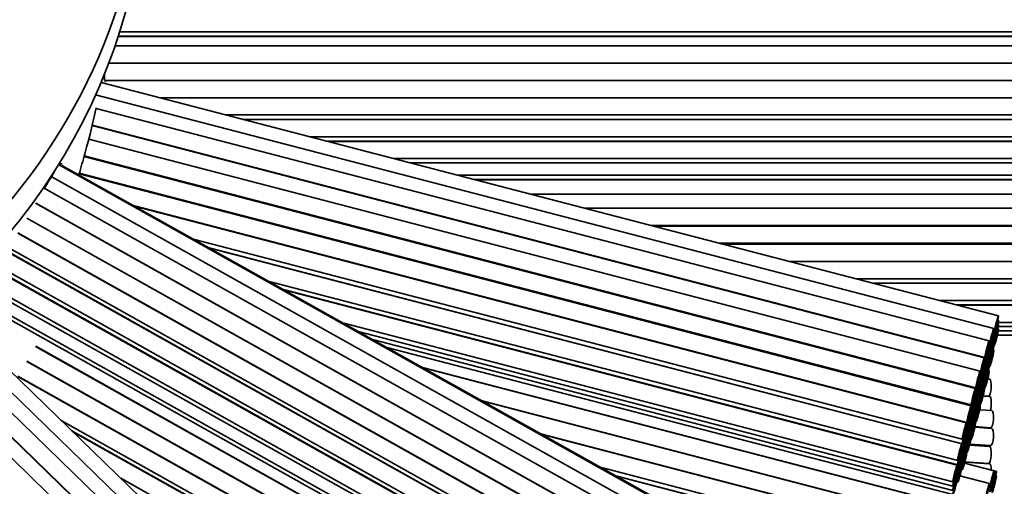
# Model space of a CAD drawing. Units: millimetres. Extents: x 0 to 797, y 0 to 1164.
# Drawn here: x 456 to 479, y 207 to 218 of the extents above; entities that cross this region are included whole.
import ezdxf
from ezdxf import colors
from ezdxf.entities.mleader import LeaderData, LeaderLine
from ezdxf.math import Vec2, Vec3

# ---------------------------------------------------------------- set-up
doc = ezdxf.new("R2010")
doc.units = ezdxf.units.MM
doc.layers.add('DV3_Défaut', color=7, linetype='Continuous')
doc.layers.add('Défaut', color=7, linetype='Continuous')

# ---------------------------------------------------------------- blocks, each defined once
blk = doc.blocks.new('_DOT')
at = {"color": 0}
blk.add_line((0, 0), (-1, 0), dxfattribs=at)
at = {"color": 0, "const_width": 0.333}
blk.add_lwpolyline([(-0.1665, 0, 1), (0.1665, 0, 1)], format="xyb", close=True, dxfattribs=at)
blk = doc.blocks.new('SE2')
at = {"layer": 'DV3_Défaut', "color": 7, "linetype": 'Continuous', "lineweight": 35}
for p, q in [((458.486, 217.165), (479.666, 217.165)), ((458.487, 217.169), (479.666, 217.169)), ((458.521, 217.273), (479.666, 217.273)), ((479.666, 216.943), (458.411, 216.943)), ((479.666, 216.541), (458.265, 216.541)), ((458.266, 216.543), (479.666, 216.543)), ((458.166, 216.144), (458.166, 216.29)), ((479.004, 210.653), (458.085, 216.092)), ((458.163, 216.141), (479.666, 216.141)), ((479.666, 216.138), (458.163, 216.138)), ((478.895, 210.36), (457.959, 215.803)), ((459.447, 215.738), (479.666, 215.738)), ((479.666, 215.735), (459.458, 215.735)), ((478.787, 210.071), (457.969, 215.483)), ((460.996, 215.335), (479.666, 215.335)), ((478.679, 209.679), (457.876, 215.088)), ((457.877, 215.094), (478.687, 209.684)), ((461.388, 215.233), (479.666, 215.233)), ((479.666, 215.229), (461.406, 215.229)), ((462.944, 214.829), (479.666, 214.829)), ((478.58, 209.366), (457.797, 214.769)), ((463.333, 214.728), (479.666, 214.728)), ((479.666, 214.718), (463.37, 214.718)), ((478.468, 208.964), (457.687, 214.367)), ((457.692, 214.383), (478.479, 208.979)), ((475.806, 203.698), (457.096, 214.179)), ((475.904, 203.668), (457.173, 214.161)), ((464.908, 214.318), (479.666, 214.318)), ((465.297, 214.217), (479.666, 214.217)), ((475.595, 203.444), (456.922, 213.905)), ((478.369, 208.556), (457.571, 213.963)), ((457.577, 213.982), (478.368, 208.577)), ((466.386, 213.934), (479.666, 213.934)), ((466.785, 213.83), (479.666, 213.83)), ((466.801, 213.826), (479.666, 213.826)), ((475.386, 203.195), (456.744, 213.639)), ((468.084, 213.493), (479.666, 213.493)), ((479.666, 213.487), (468.105, 213.487)), ((475.179, 202.847), (456.558, 213.278)), ((456.561, 213.283), (475.191, 202.846)), ((458.864, 213.214), (478.268, 208.169)), ((478.261, 208.164), (458.886, 213.201)), ((479.666, 213.161), (469.359, 213.161)), ((474.971, 202.498), (456.351, 212.929)), ((456.354, 212.934), (474.983, 202.498)), ((470.897, 212.761), (479.666, 212.761)), ((474.764, 202.149), (456.143, 212.58)), ((456.146, 212.585), (474.776, 202.149)), ((479.666, 212.745), (470.96, 212.745)), ((460.263, 212.43), (478.16, 207.777)), ((472.499, 212.345), (479.666, 212.345)), ((479.666, 212.324), (472.578, 212.324)), ((474.555, 201.697), (455.889, 212.154)), ((455.893, 212.16), (474.568, 201.698)), ((455.938, 212.237), (474.568, 201.8)), ((460.603, 212.239), (478.16, 207.675)), ((478.153, 207.671), (460.623, 212.228)), ((474.116, 211.924), (479.666, 211.924)), ((479.666, 211.919), (474.137, 211.919)), ((474.344, 201.241), (455.636, 211.722)), ((455.642, 211.733), (474.36, 201.247)), ((455.687, 211.809), (474.36, 201.348)), ((462, 211.457), (478.052, 207.284)), ((475.676, 211.519), (479.666, 211.519)), ((476.069, 211.417), (479.666, 211.417)), ((479.666, 211.412), (476.088, 211.412)), ((455.407, 211.29), (474.149, 200.791)), ((455.447, 211.369), (474.149, 200.892)), ((462.336, 211.269), (478.052, 207.183)), ((478.044, 207.175), (462.368, 211.251)), ((455.308, 211.033), (474.051, 200.533)), ((455.313, 210.927), (474.051, 200.43)), ((477.627, 211.012), (479.666, 211.012)), ((470.866, 194.913), (454.603, 210.694)), ((478.015, 210.911), (479.666, 210.911)), ((479.666, 210.902), (478.047, 210.902)), ((470.569, 194.726), (454.305, 210.506)), ((463.744, 210.48), (477.943, 206.788)), ((479.004, 210.553), (478.99, 210.557)), ((479, 210.502), (479.666, 210.502)), ((464.079, 210.292), (477.943, 206.688)), ((478.895, 210.259), (478.881, 210.263)), ((478.883, 210.272), (478.904, 210.266)), ((479.004, 210.453), (478.99, 210.456)), ((479.004, 210.352), (478.99, 210.356)), ((479, 210.402), (479.666, 210.402)), ((479, 210.301), (479.666, 210.301)), ((464.413, 210.105), (477.943, 206.587)), ((478.895, 210.159), (478.881, 210.162)), ((478.895, 210.058), (478.881, 210.062)), ((478.883, 210.171), (478.904, 210.166)), ((478.883, 210.071), (478.904, 210.065)), ((478.978, 210.201), (479.666, 210.201)), ((475.179, 199.508), (456.558, 209.939)), ((456.561, 209.944), (475.191, 199.508)), ((464.748, 209.918), (477.943, 206.487)), ((478.787, 209.969), (478.773, 209.972)), ((478.787, 209.868), (478.773, 209.871)), ((478.787, 209.767), (478.773, 209.771)), ((478.774, 209.978), (478.795, 209.973)), ((478.774, 209.877), (478.795, 209.872)), ((478.774, 209.777), (478.795, 209.771)), ((478.895, 209.958), (478.881, 209.961)), ((478.895, 209.857), (478.881, 209.86)), ((478.883, 209.97), (478.904, 209.965)), ((474.971, 199.159), (456.351, 209.59)), ((456.354, 209.595), (474.983, 199.159)), ((478.679, 209.577), (478.665, 209.581)), ((478.666, 209.587), (478.687, 209.581)), ((478.787, 209.667), (478.773, 209.671)), ((478.787, 209.566), (478.773, 209.57)), ((478.774, 209.676), (478.795, 209.671)), ((478.774, 209.576), (478.795, 209.571)), ((470.274, 194.541), (455.04, 209.322)), ((465.58, 209.452), (478.585, 206.071)), ((478.578, 206.069), (465.592, 209.445)), ((478.679, 209.476), (478.665, 209.48)), ((478.679, 209.376), (478.665, 209.379)), ((478.666, 209.486), (478.687, 209.481)), ((478.666, 209.385), (478.687, 209.38)), ((478.787, 209.466), (478.773, 209.469)), ((478.787, 209.363), (478.773, 209.367)), ((478.774, 209.475), (478.795, 209.47)), ((474.764, 198.811), (456.143, 209.242)), ((456.146, 209.247), (474.776, 198.81)), ((478.58, 209.258), (478.564, 209.263)), ((478.58, 209.157), (478.565, 209.16)), ((478.571, 209.294), (478.578, 209.292)), ((478.572, 209.191), (478.578, 209.19)), ((478.572, 209.09), (478.578, 209.089)), ((478.679, 209.275), (478.665, 209.279)), ((478.679, 209.175), (478.665, 209.178)), ((478.666, 209.285), (478.687, 209.28)), ((478.666, 209.185), (478.687, 209.179)), ((478.666, 209.084), (478.687, 209.078)), ((478.796, 209.18), (478.753, 209.183)), ((469.978, 194.254), (454.731, 209.049)), ((454.739, 209.057), (469.995, 194.254)), ((478.468, 208.856), (478.453, 208.86)), ((478.457, 208.877), (478.479, 208.871)), ((478.58, 208.876), (478.548, 208.884)), ((478.551, 208.895), (478.578, 208.888)), ((478.58, 209.054), (478.565, 209.057)), ((478.572, 208.99), (478.578, 208.988)), ((478.679, 209.074), (478.665, 209.077)), ((478.679, 208.972), (478.665, 208.975)), ((478.666, 208.982), (478.687, 208.976)), ((469.706, 194.038), (454.479, 208.813)), ((466.969, 208.673), (478.477, 205.681)), ((478.47, 205.68), (466.98, 208.667)), ((478.468, 208.754), (478.454, 208.758)), ((478.468, 208.651), (478.454, 208.655)), ((478.458, 208.775), (478.479, 208.769)), ((478.458, 208.672), (478.479, 208.666)), ((478.524, 208.764), (478.516, 208.766)), ((478.58, 208.773), (478.565, 208.777)), ((478.58, 208.671), (478.565, 208.675)), ((478.568, 208.79), (478.578, 208.788)), ((478.568, 208.689), (478.578, 208.687)), ((478.796, 208.774), (478.643, 208.785)), ((478.645, 208.789), (478.769, 208.781)), ((478.369, 208.454), (478.355, 208.457)), ((478.358, 208.472), (478.368, 208.469)), ((478.468, 208.474), (478.461, 208.476)), ((478.465, 208.493), (478.479, 208.489)), ((478.58, 208.564), (478.564, 208.568)), ((478.848, 208.447), (478.565, 208.466)), ((478.568, 208.587), (478.578, 208.585)), ((457.157, 208.215), (474.568, 198.462)), ((478.369, 208.353), (478.355, 208.357)), ((478.369, 208.252), (478.355, 208.256)), ((478.357, 208.267), (478.368, 208.264)), ((478.358, 208.37), (478.368, 208.367)), ((478.41, 208.38), (478.423, 208.377)), ((478.468, 208.162), (478.453, 208.166)), ((478.468, 208.371), (478.454, 208.375)), ((478.468, 208.269), (478.454, 208.273)), ((478.457, 208.183), (478.479, 208.177)), ((478.458, 208.392), (478.479, 208.386)), ((478.458, 208.29), (478.479, 208.284)), ((457.406, 207.974), (474.568, 198.36)), ((474.555, 198.358), (457.427, 207.954)), ((478.261, 208.062), (478.246, 208.066)), ((478.261, 207.961), (478.247, 207.965)), ((478.248, 208.072), (478.268, 208.067)), ((478.248, 207.971), (478.268, 207.966)), ((478.369, 208.152), (478.355, 208.156)), ((478.369, 208.052), (478.355, 208.055)), ((478.369, 207.951), (478.355, 207.954)), ((478.361, 207.985), (478.368, 207.984)), ((478.362, 208.088), (478.368, 208.087)), ((478.848, 208.031), (478.453, 208.057)), ((478.456, 208.072), (478.821, 208.048)), ((468.357, 207.896), (478.37, 205.293)), ((478.363, 205.291), (468.369, 207.889)), ((478.261, 207.861), (478.247, 207.864)), ((478.261, 207.76), (478.247, 207.764)), ((478.248, 207.871), (478.268, 207.865)), ((478.248, 207.77), (478.268, 207.765)), ((478.369, 207.849), (478.355, 207.852)), ((478.36, 207.777), (478.368, 207.775)), ((478.361, 207.884), (478.368, 207.882)), ((478.153, 207.57), (478.139, 207.574)), ((478.14, 207.579), (478.16, 207.574)), ((478.14, 207.479), (478.16, 207.474)), ((478.261, 207.66), (478.247, 207.664)), ((478.261, 207.559), (478.247, 207.563)), ((478.248, 207.67), (478.268, 207.664)), ((478.248, 207.569), (478.268, 207.564)), ((478.796, 207.612), (478.328, 207.643)), ((478.334, 207.664), (478.821, 207.631)), ((478.153, 207.469), (478.139, 207.473)), ((478.153, 207.369), (478.139, 207.373)), ((478.153, 207.269), (478.139, 207.272)), ((478.14, 207.378), (478.16, 207.373)), ((478.14, 207.278), (478.16, 207.273)), ((478.22, 207.249), (478.769, 207.213)), ((478.261, 207.457), (478.246, 207.461)), ((478.248, 207.467), (478.268, 207.461)), ((469.746, 207.118), (478.262, 204.903)), ((478.044, 207.075), (478.03, 207.079)), ((478.032, 207.088), (478.052, 207.082)), ((478.153, 207.168), (478.139, 207.171)), ((478.14, 207.177), (478.16, 207.172)), ((478.14, 207.075), (478.16, 207.07)), ((478.902, 207.041), (478.212, 207.221)), ((478.953, 207.031), (478.213, 207.223)), ((478.796, 207.206), (478.218, 207.244)), ((458.545, 206.869), (474.36, 198.009)), ((470.085, 206.928), (478.262, 204.802)), ((478.255, 204.798), (470.104, 206.917)), ((478.044, 206.975), (478.03, 206.978)), ((478.044, 206.874), (478.03, 206.878)), ((478.032, 206.987), (478.052, 206.982)), ((478.032, 206.887), (478.052, 206.881)), ((478.793, 206.747), (478.103, 206.926)), ((478.902, 206.94), (478.888, 206.944)), ((478.953, 206.927), (478.938, 206.931)), ((478.032, 206.786), (478.052, 206.781))]:
    blk.add_line(p, q, dxfattribs=at)
for centre, radius, start, end in [((444.666, 224.085), 50, 96.8921, 0), ((444.666, 224.085), 49, 97.0335, 0), ((444.666, 224.085), 47.8, 97.211, 0), ((446.255, 215.691), 11.937, 1.9957, 2.2083)]:
    blk.add_arc(centre, radius, start, end, dxfattribs=at)
at = {"layer": 'DV3_Défaut', "color": 7, "linetype": 'Continuous', "lineweight": 18}
for radius, start in [(46.319, 293.2252), (45.319, 302.8551)]:
    blk.add_arc((444.666, 224.085), radius, start, 0, dxfattribs=at)
at = {"layer": 'DV3_Défaut', "color": 7, "linetype": 'Continuous', "lineweight": 35}
for centre, major_axis, ratio, start_param, end_param in [((444.666, 222.15), (-14.5, 0), 0.970296, 0, 4.28793), ((444.666, 221.424), (-14.5, 0), 0.970296, 0, 3.141593), ((478.783, 208.98), (0.013, 0.2), 0.256954, 3.141593, 6.283185), ((478.671, 208.882), (0.013, 0.2), 0.256954, 4.194636, 4.221287), ((478.783, 208.575), (0.013, 0.2), 0.256954, 4.047896, 6.283185), ((478.834, 208.247), (0.013, 0.2), 0.256954, 3.141593, 6.283185), ((478.717, 208.144), (0.013, 0.2), 0.256954, 4.163362, 4.251738), ((478.834, 207.831), (0.013, 0.2), 0.256954, 3.141593, 6.283185), ((478.717, 207.727), (0.013, 0.2), 0.256954, 4.128458, 4.251738), ((478.783, 207.412), (0.013, 0.2), 0.256954, 3.141593, 6.283185), ((478.671, 207.314), (0.013, 0.2), 0.256954, 4.194636, 4.221287), ((478.783, 207.007), (0.013, 0.2), 0.256954, 5.006748, 6.283185)]:
    blk.add_ellipse(centre, major_axis=major_axis, ratio=ratio, start_param=start_param, end_param=end_param, dxfattribs=at)
for centre in [(478.954, 210.46), (478.954, 210.359), (478.845, 210.166), (478.845, 210.065), (478.954, 210.259), (478.954, 210.159), (478.737, 209.877), (478.845, 209.965), (478.845, 209.865), (478.737, 209.775), (478.737, 209.674), (478.845, 209.764), (478.845, 209.663), (478.629, 209.485), (478.629, 209.383), (478.737, 209.574), (478.737, 209.473), (478.737, 209.373), (478.529, 209.172), (478.629, 209.282), (478.629, 209.182), (478.737, 209.272), (478.737, 209.17), (478.529, 209.065), (478.529, 208.963), (478.629, 209.082), (478.629, 208.981), (478.418, 208.77), (478.418, 208.663), (478.529, 208.86), (478.529, 208.683), (478.629, 208.88), (478.629, 208.778), (478.418, 208.561), (478.418, 208.458), (478.474, 208.57), (478.529, 208.58), (478.529, 208.478), (478.319, 208.362), (478.319, 208.26), (478.418, 208.28), (478.529, 208.37), (478.21, 207.971), (478.319, 208.159), (478.319, 208.059), (478.418, 208.177), (478.418, 208.075), (478.21, 207.868), (478.21, 207.768), (478.319, 207.958), (478.319, 207.858), (478.319, 207.757), (478.418, 207.968), (478.21, 207.667), (478.21, 207.567), (478.319, 207.655), (478.102, 207.477), (478.102, 207.376), (478.21, 207.466), (478.21, 207.365), (478.102, 207.276), (478.102, 207.175), (478.102, 207.075), (478.21, 207.263), (477.993, 206.982), (477.993, 206.881), (478.102, 206.974), (478.852, 206.848), (478.903, 206.837), (477.993, 206.781), (477.993, 206.681), (478.852, 206.747), (478.903, 206.733), (478.743, 206.553)]:
    blk.add_ellipse(centre, major_axis=(0.05, 0.194), ratio=0.062614, dxfattribs=at)
for points, knots in [([(457.974, 215.504), (457.916, 215.248), (457.824, 214.857), (457.663, 214.274), (457.617, 214.113), (457.569, 213.952)], [0, 0, 0, 0, 0.73144, 0.73144, 1, 1, 1, 1]), ([(457.006, 214.02), (456.995, 214.003), (456.983, 213.985), (456.915, 213.878), (456.847, 213.766), (456.771, 213.637)], [0, 0, 0, 0, 0.1774782, 0.1774782, 1, 1, 1, 1])]:
    blk.add_open_spline(points, degree=3, knots=knots, dxfattribs=at)
blk.add_open_spline([(457.175, 214.199), (457.165, 214.204), (457.15, 214.197), (457.13, 214.179)], degree=3, dxfattribs=at)

msp = doc.modelspace()

# ---------------------------------------------------------------- block references
at = {"layer": 'Défaut'}
msp.add_blockref('SE2', (0, 0), dxfattribs=at)

# ---------------------------------------------------------------- leaders
at = {"layer": 'Défaut', "color": 7, "linetype": 'Continuous', "lineweight": 18}
ml = msp.add_multileader_mtext('Standard', dxfattribs=at)
ml.set_content('{\\pxsm0.9;\\fSolid Edge ISO|b1||i0||c0|p34;\\W1.;15/01/2024\\P}', color=256)
ml.set_leader_properties()
ml.set_arrow_properties(name='DOT')
ml.build(insert=Vec2(0, 0))
ml.multileader.update_dxf_attribs({"leader_type": 0, "dogleg_length": 0, "arrow_head_size": 12})
ctx = ml.context
ctx.base_point, ctx.char_height, ctx.arrow_head_size, ctx.landing_gap_size = Vec3(656.602, 1156.973), 12, 12, 4.2
notes = []
notes.append((ctx, [(0, (0, 0, 0), (0, 0), (1, 0), 1, [])]))
ctx.mtext.insert = Vec3(658.602, 1163.093)
for ctx, leaders in notes:
    for number, flags, end, landing, length, lines in leaders:
        leader = LeaderData()
        leader.index, (leader.has_last_leader_line, leader.has_dogleg_vector, leader.attachment_direction) = number, flags
        leader.last_leader_point, leader.dogleg_vector, leader.dogleg_length = Vec3(end), Vec3(landing), length
        for number, points, colour, breaks in lines:
            line = LeaderLine()
            line.index, line.vertices, line.color, line.breaks = number, Vec3.list(points), colors.encode_raw_color(colour), breaks
            leader.lines.append(line)
        ctx.leaders.append(leader)

doc.saveas('drawing.dxf')
